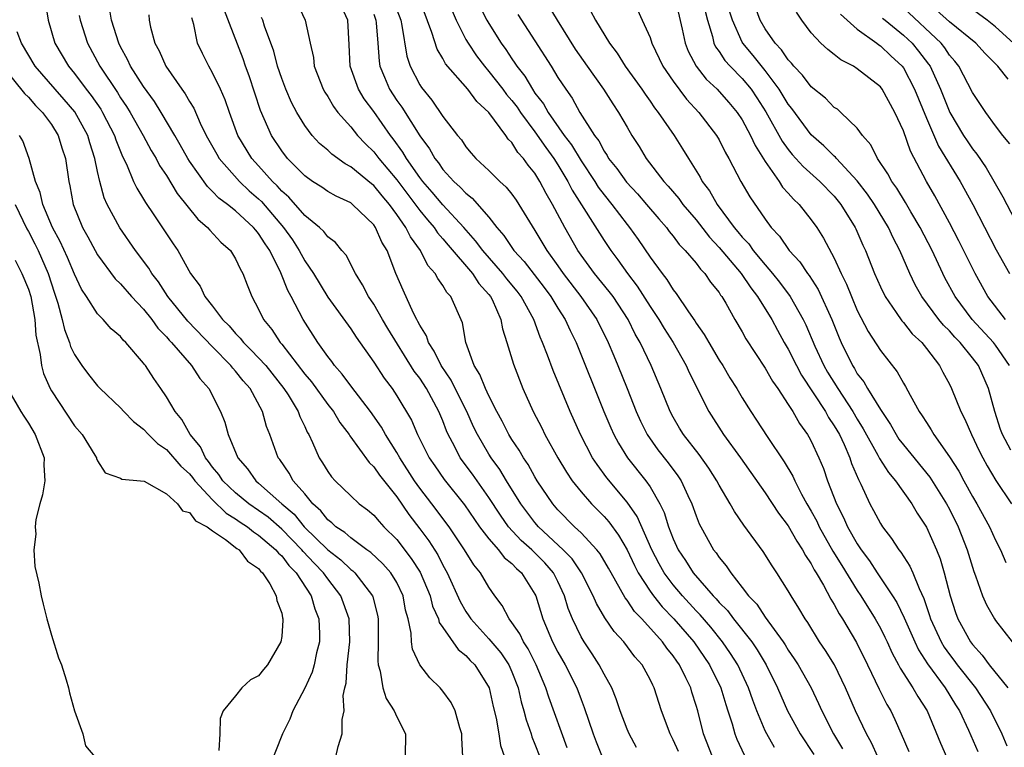
# Model space of a CAD drawing. Units: inches. Extents: x 2580000 to 2583000, y 1542000 to 1545000.
# Drawn here: x 2580114 to 2580200, y 1543764 to 1543827 of the extents above; entities that cross this region are included whole.
import ezdxf

# ---------------------------------------------------------------- set-up
doc = ezdxf.new("R2010")
doc.units = ezdxf.units.IN
doc.header["$MEASUREMENT"] = 0
doc.layers.add('LD25801542_2ft', color=43, linetype='Continuous')

msp = doc.modelspace()

# ---------------------------------------------------------------- linework, layer by layer
at = {"layer": 'LD25801542_2ft'}
for points, elevation in [([(2580116.412, 1543829), (2580116.715, 1543827), (2580117.31, 1543825), (2580118.478, 1543823), (2580119, 1543822.381), (2580120.031, 1543821), (2580120.461, 1543820.461), (2580121.28, 1543819.28), (2580121.45, 1543819), (2580122.48, 1543817), (2580122.601, 1543816.601), (2580123.167, 1543815.167), (2580123.509, 1543814.491), (2580124.132, 1543813), (2580124.406, 1543812.406), (2580125, 1543811.458), (2580125.164, 1543811.164), (2580125.89, 1543810.11), (2580127.572, 1543807.573), (2580127.976, 1543807), (2580129.078, 1543805), (2580129.907, 1543803.907), (2580130.326, 1543803), (2580131, 1543802.164), (2580131.871, 1543801), (2580132.444, 1543800.444), (2580133, 1543799.778), (2580133.394, 1543799.394), (2580133.683, 1543799), (2580134.353, 1543798.353), (2580135, 1543797.68), (2580135.612, 1543797), (2580137.199, 1543795), (2580137.55, 1543794.45), (2580138.424, 1543793), (2580138.571, 1543792.571), (2580139, 1543791.697), (2580139.217, 1543791.217), (2580139.353, 1543791), (2580139.682, 1543790.318), (2580140.253, 1543789), (2580140.548, 1543788.548), (2580141, 1543787.792), (2580141.33, 1543787.33), (2580141.64, 1543787), (2580143, 1543785.682), (2580143.742, 1543785), (2580144.463, 1543784.463), (2580145, 1543784.015), (2580145.458, 1543783.458), (2580145.881, 1543783), (2580147, 1543781.881), (2580148.251, 1543780.251), (2580149.043, 1543779.043), (2580149.892, 1543777), (2580150.104, 1543776.104), (2580150.614, 1543775), (2580150.686, 1543774.686), (2580151, 1543774.26), (2580152.337, 1543772.337), (2580153, 1543771.817), (2580153.379, 1543771.378), (2580153.764, 1543771), (2580155.031, 1543769), (2580155.382, 1543767.382), (2580155.629, 1543766.371), (2580155.868, 1543765), (2580156.006, 1543764.006), (2580156.349, 1543763)], 7342), ([(2580138.106, 1543829), (2580139.028, 1543827), (2580139.461, 1543825), (2580139.756, 1543823.756), (2580139.832, 1543823), (2580140.609, 1543821), (2580140.744, 1543820.744), (2580141, 1543820.368), (2580141.498, 1543819.498), (2580141.887, 1543819), (2580143, 1543817.742), (2580143.595, 1543817), (2580144.269, 1543816.269), (2580145, 1543815.571), (2580145.433, 1543815), (2580147, 1543813.133), (2580149, 1543810.458), (2580149.657, 1543809.657), (2580150.237, 1543809), (2580150.538, 1543808.538), (2580151, 1543808.02), (2580151.46, 1543807.459), (2580153.567, 1543805), (2580154.126, 1543804.126), (2580155, 1543803.172), (2580155.135, 1543803), (2580155.272, 1543802.728), (2580156.041, 1543801), (2580156.18, 1543800.18), (2580156.56, 1543799), (2580157.128, 1543797.128), (2580157.956, 1543795), (2580158.843, 1543793), (2580159.588, 1543791.588), (2580159.866, 1543791), (2580160.973, 1543789), (2580161.739, 1543787.739), (2580162.239, 1543787), (2580163, 1543786.041), (2580163.902, 1543785), (2580165, 1543783.885), (2580165.414, 1543783.415), (2580166.263, 1543782.263), (2580167, 1543781.007), (2580167.636, 1543779.636), (2580167.968, 1543779), (2580169, 1543777.399), (2580169.287, 1543777), (2580170.047, 1543776.047), (2580171.056, 1543775), (2580172.795, 1543773), (2580174.174, 1543771), (2580175.14, 1543769), (2580175.566, 1543767.566), (2580175.767, 1543767), (2580176.131, 1543765.869), (2580176.362, 1543765), (2580176.54, 1543764.54), (2580177.182, 1543763.182)], 7328), ([(2580188.768, 1543763), (2580188.222, 1543764.222), (2580187.802, 1543765), (2580186.845, 1543767), (2580185.987, 1543769), (2580185.016, 1543771.016), (2580184.245, 1543772.245), (2580183.727, 1543773), (2580182.688, 1543774.688), (2580182.457, 1543775), (2580181.926, 1543775.926), (2580181.24, 1543777), (2580181, 1543777.428), (2580180.011, 1543779), (2580179.598, 1543779.598), (2580178.836, 1543780.836), (2580177.135, 1543783.135), (2580176.319, 1543784.32), (2580175.959, 1543785), (2580175, 1543786.598), (2580174.793, 1543787), (2580174.097, 1543788.097), (2580173.264, 1543789.264), (2580171.914, 1543791), (2580171.568, 1543791.568), (2580171, 1543792.527), (2580170.744, 1543793), (2580169.941, 1543795), (2580169.102, 1543797), (2580168.142, 1543799), (2580167.716, 1543799.717), (2580167.085, 1543801), (2580165.779, 1543803), (2580165.447, 1543803.448), (2580164.162, 1543805), (2580163, 1543806.604), (2580162.733, 1543807), (2580161.598, 1543809), (2580160.523, 1543811), (2580159.962, 1543811.961), (2580159.433, 1543813), (2580159, 1543813.709), (2580158.422, 1543814.422), (2580158.016, 1543815), (2580157.524, 1543815.524), (2580157, 1543816.378), (2580156.681, 1543816.681), (2580156.468, 1543817), (2580155, 1543818.976), (2580153.942, 1543819.942), (2580153.175, 1543821), (2580151.229, 1543823.228), (2580151, 1543823.669), (2580150.491, 1543824.492), (2580150.055, 1543825.945), (2580148.9, 1543829)], 7320), ([(2580171.158, 1543829), (2580171.783, 1543826.217), (2580172.038, 1543825), (2580172.314, 1543824.313), (2580173.002, 1543823.002), (2580173.883, 1543821.883), (2580174.822, 1543821), (2580175, 1543820.814), (2580175.848, 1543819.848), (2580176.562, 1543819), (2580177, 1543818.342), (2580177.732, 1543817), (2580178.126, 1543816.126), (2580179, 1543814.72), (2580180.204, 1543813), (2580180.512, 1543812.513), (2580181, 1543811.983), (2580181.454, 1543811.454), (2580181.936, 1543811), (2580183, 1543809.653), (2580183.469, 1543809), (2580184.071, 1543808.071), (2580185, 1543806.326), (2580185.595, 1543805), (2580186.064, 1543804.064), (2580186.486, 1543803), (2580187, 1543801.799), (2580187.95, 1543799.95), (2580189, 1543798.313), (2580190.462, 1543796.462), (2580191, 1543795.466), (2580191.181, 1543795.181), (2580191.584, 1543794.416), (2580192.382, 1543793), (2580192.641, 1543792.641), (2580193, 1543792.046), (2580193.418, 1543791.418), (2580193.651, 1543791), (2580195, 1543789.078), (2580195.815, 1543787.815), (2580196.241, 1543787), (2580197, 1543785.626), (2580197.373, 1543785), (2580198.488, 1543783), (2580199, 1543781.844), (2580199.433, 1543781), (2580199.896, 1543779.896)], 7306), ([(2580200.211, 1543797), (2580199, 1543798.787), (2580198.834, 1543799), (2580196.986, 1543801), (2580195.491, 1543803), (2580194.615, 1543804.615), (2580194.424, 1543805), (2580193.5, 1543807), (2580192.465, 1543809), (2580191.655, 1543810.345), (2580191.175, 1543811.176), (2580190.418, 1543812.417), (2580189.992, 1543813), (2580189.656, 1543813.656), (2580188.748, 1543815), (2580188.179, 1543816.179), (2580187.449, 1543817), (2580187, 1543817.628), (2580185.582, 1543819), (2580185.266, 1543819.266), (2580185, 1543819.434), (2580184.23, 1543820.23), (2580183, 1543821.209), (2580182.238, 1543822.238), (2580181.495, 1543823), (2580181.281, 1543823.281), (2580181, 1543823.552), (2580180.422, 1543824.422), (2580179.867, 1543825), (2580179, 1543826.252), (2580178.573, 1543827), (2580177.825, 1543829)], 7300), ([(2580200.576, 1543825), (2580199, 1543826.419), (2580198.272, 1543827), (2580195.596, 1543829)], 7288), ([(2580161.804, 1543763.804), (2580160.197, 1543768.198), (2580159.954, 1543769), (2580159.108, 1543771), (2580158.402, 1543772.402), (2580158.009, 1543773), (2580157.693, 1543773.693), (2580157, 1543774.691), (2580156.753, 1543775), (2580156.162, 1543776.162), (2580155.516, 1543777), (2580155, 1543777.742), (2580154.27, 1543779), (2580153.682, 1543779.682), (2580152.888, 1543781), (2580151.536, 1543783), (2580150.051, 1543785), (2580149, 1543786.357), (2580148.541, 1543787), (2580147.252, 1543789), (2580147, 1543789.453), (2580146.018, 1543791), (2580145.657, 1543791.657), (2580144.702, 1543793), (2580143, 1543795.248), (2580142.265, 1543796.265), (2580141.599, 1543797), (2580141.354, 1543797.354), (2580141, 1543797.802), (2580140.149, 1543799), (2580138.874, 1543801), (2580137.831, 1543803), (2580137.532, 1543803.532), (2580136.931, 1543805.069), (2580135.968, 1543807), (2580135.57, 1543807.57), (2580135, 1543808.486), (2580134.752, 1543808.752), (2580134.561, 1543809), (2580133, 1543810.432), (2580132.299, 1543811), (2580131.553, 1543811.553), (2580131, 1543812.134), (2580130.556, 1543812.556), (2580129, 1543814.76), (2580128.846, 1543815), (2580128.19, 1543816.19), (2580127.722, 1543817), (2580126.539, 1543819), (2580125.943, 1543819.943), (2580125, 1543821.241), (2580123.877, 1543823), (2580123.604, 1543823.604), (2580123, 1543824.689), (2580122.845, 1543825), (2580122.226, 1543827), (2580122.052, 1543828.052)], 7338), ([(2580171.464, 1543763.464), (2580171, 1543764.49), (2580170.73, 1543765), (2580169.998, 1543767), (2580169.358, 1543769), (2580169.229, 1543769.229), (2580169, 1543769.725), (2580168.299, 1543771), (2580167.685, 1543771.685), (2580166.724, 1543773), (2580165.894, 1543773.894), (2580165.073, 1543775.073), (2580164.333, 1543776.333), (2580164.066, 1543777), (2580163.054, 1543779), (2580162.223, 1543780.223), (2580161.463, 1543781), (2580159.314, 1543783), (2580159, 1543783.365), (2580157.772, 1543785), (2580156.533, 1543787), (2580155.958, 1543787.958), (2580155.19, 1543789), (2580155, 1543789.299), (2580153.997, 1543791), (2580153.674, 1543791.674), (2580153.074, 1543793), (2580152.066, 1543795), (2580151.72, 1543795.72), (2580150.841, 1543797), (2580150.258, 1543798.258), (2580149.754, 1543799), (2580149.585, 1543799.584), (2580149, 1543800.497), (2580148.839, 1543800.839), (2580148.739, 1543801), (2580148.455, 1543801.545), (2580147.538, 1543803.538), (2580146.915, 1543805), (2580146.148, 1543807), (2580145.713, 1543807.713), (2580145.163, 1543809), (2580145, 1543809.233), (2580143.159, 1543811), (2580143, 1543811.124), (2580141.72, 1543811.72), (2580141, 1543812.137), (2580140.488, 1543812.489), (2580139.689, 1543813), (2580139, 1543813.486), (2580137.5, 1543815), (2580137, 1543815.648), (2580136.129, 1543817), (2580135.173, 1543819.173), (2580134.656, 1543820.656), (2580134.162, 1543822.162), (2580133.852, 1543823), (2580133.641, 1543823.641), (2580131.987, 1543827.987)], 7332), ([(2580179.814, 1543763.814), (2580179.126, 1543765), (2580179, 1543765.264), (2580178.279, 1543767), (2580177.92, 1543767.919), (2580177.549, 1543769), (2580176.617, 1543771), (2580175.992, 1543771.992), (2580175.301, 1543773), (2580174.265, 1543774.265), (2580173.343, 1543775.343), (2580173, 1543775.693), (2580171.803, 1543777), (2580171, 1543777.956), (2580170.225, 1543779), (2580169.78, 1543779.78), (2580169.151, 1543781), (2580167.882, 1543783.882), (2580167, 1543785.143), (2580165.25, 1543787.25), (2580164.397, 1543788.397), (2580164.007, 1543789), (2580162.952, 1543791), (2580162.049, 1543793), (2580160.576, 1543796.576), (2580160.094, 1543797.906), (2580159.667, 1543799), (2580159.454, 1543799.454), (2580158.907, 1543801), (2580157.812, 1543803), (2580157.455, 1543803.455), (2580156.55, 1543804.55), (2580156.212, 1543805), (2580154.461, 1543807), (2580153.848, 1543807.848), (2580152.829, 1543809), (2580151, 1543810.964), (2580150.07, 1543812.07), (2580149.251, 1543813), (2580149, 1543813.33), (2580147.83, 1543815), (2580147.529, 1543815.529), (2580146.692, 1543816.692), (2580146.448, 1543817), (2580145, 1543819.067), (2580144.174, 1543820.174), (2580143.667, 1543821), (2580142.939, 1543823), (2580142.869, 1543824.869), (2580142.743, 1543827), (2580142.207, 1543828.207)], 7326), ([(2580145, 1543827.536), (2580145.181, 1543827), (2580145.212, 1543826.788), (2580145.363, 1543825), (2580145.457, 1543823.457), (2580145.531, 1543823), (2580145.934, 1543822.066), (2580146.365, 1543821), (2580147, 1543820.037), (2580147.437, 1543819.437), (2580149, 1543816.946), (2580149.829, 1543815.829), (2580150.289, 1543815), (2580150.609, 1543814.609), (2580151, 1543814.041), (2580151.954, 1543813), (2580152.512, 1543812.512), (2580153, 1543811.975), (2580153.558, 1543811.558), (2580155, 1543809.889), (2580155.684, 1543809), (2580156.302, 1543808.302), (2580157.159, 1543807), (2580158.05, 1543806.05), (2580159.795, 1543803.795), (2580160.391, 1543803), (2580161, 1543801.989), (2580161.638, 1543801), (2580162.048, 1543800.048), (2580162.569, 1543799), (2580164.982, 1543793), (2580165.583, 1543791.583), (2580165.849, 1543791), (2580166.252, 1543790.252), (2580167.052, 1543789), (2580168.629, 1543787), (2580169, 1543786.454), (2580169.842, 1543785), (2580170.226, 1543784.226), (2580170.596, 1543783), (2580171, 1543781.962), (2580171.438, 1543781), (2580172.073, 1543780.073), (2580172.75, 1543779), (2580174.483, 1543777), (2580174.738, 1543776.738), (2580175, 1543776.425), (2580175.711, 1543775.711), (2580176.24, 1543775), (2580177.829, 1543773), (2580178.302, 1543772.302), (2580179.071, 1543771), (2580180.074, 1543769), (2580180.346, 1543768.346), (2580180.944, 1543767), (2580182.027, 1543765), (2580183.209, 1543763.209)], 7324), ([(2580147, 1543827.9), (2580147.338, 1543827), (2580147.443, 1543826.557), (2580147.882, 1543823.883), (2580148.166, 1543823), (2580149, 1543821.376), (2580149.145, 1543821.145), (2580150.052, 1543820.052), (2580151, 1543818.646), (2580152.275, 1543817), (2580152.608, 1543816.608), (2580153, 1543815.998), (2580153.457, 1543815.457), (2580153.857, 1543815), (2580155, 1543813.954), (2580155.959, 1543813), (2580156.511, 1543812.511), (2580157, 1543811.888), (2580157.369, 1543811.369), (2580157.609, 1543811), (2580158.526, 1543809.475), (2580159, 1543808.728), (2580160.027, 1543807), (2580161, 1543805.657), (2580161.448, 1543805), (2580162.986, 1543803), (2580164.38, 1543801), (2580165.359, 1543799), (2580165.837, 1543797.837), (2580166.208, 1543797), (2580167.012, 1543795), (2580167.793, 1543793), (2580168.17, 1543792.169), (2580168.75, 1543791), (2580169.684, 1543789.684), (2580170.564, 1543788.564), (2580171.421, 1543787.421), (2580171.695, 1543787), (2580172.287, 1543785.713), (2580172.633, 1543785), (2580173, 1543783.941), (2580173.266, 1543783.266), (2580173.401, 1543783), (2580174.519, 1543781), (2580174.739, 1543780.739), (2580175, 1543780.332), (2580175.614, 1543779.614), (2580176.001, 1543779), (2580177, 1543777.734), (2580177.551, 1543777), (2580178.267, 1543776.268), (2580179, 1543775.138), (2580180.555, 1543773), (2580180.735, 1543772.735), (2580181, 1543772.282), (2580181.527, 1543771.527), (2580181.859, 1543771), (2580182.979, 1543769), (2580183.635, 1543767.635), (2580183.911, 1543767), (2580184.939, 1543765), (2580185.707, 1543763.707)], 7322), ([(2580151.805, 1543827.805), (2580152.163, 1543827), (2580153, 1543825.332), (2580153.185, 1543825), (2580153.919, 1543823.919), (2580154.615, 1543823), (2580155, 1543822.557), (2580156.21, 1543821), (2580156.539, 1543820.539), (2580157, 1543820.016), (2580157.441, 1543819.441), (2580157.73, 1543819), (2580159, 1543817.304), (2580159.94, 1543815.939), (2580160.642, 1543815), (2580161, 1543814.436), (2580161.864, 1543813), (2580162.24, 1543812.24), (2580165, 1543807.878), (2580165.584, 1543807), (2580166.192, 1543806.192), (2580167.036, 1543805), (2580167.89, 1543803.89), (2580169, 1543802.131), (2580169.767, 1543801), (2580170.226, 1543800.226), (2580171.017, 1543799), (2580172.141, 1543797), (2580172.398, 1543796.398), (2580174.098, 1543793), (2580175.387, 1543791), (2580176.843, 1543789), (2580179, 1543785.941), (2580180.168, 1543784.168), (2580181, 1543783.068), (2580181.741, 1543781.741), (2580182.24, 1543781), (2580182.494, 1543780.494), (2580183, 1543779.772), (2580183.262, 1543779.262), (2580183.435, 1543779), (2580184.065, 1543777.935), (2580184.713, 1543776.713), (2580185, 1543776.258), (2580185.427, 1543775.427), (2580185.71, 1543775), (2580186.935, 1543772.935), (2580187.89, 1543771), (2580188.884, 1543768.884), (2580189.56, 1543767.56), (2580189.9, 1543767), (2580190.263, 1543766.263), (2580190.802, 1543765), (2580191.485, 1543763.485)], 7318), ([(2580154.202, 1543828.202), (2580154.832, 1543827), (2580155, 1543826.707), (2580156.068, 1543825), (2580156.469, 1543824.469), (2580157, 1543823.635), (2580157.265, 1543823.265), (2580157.424, 1543823), (2580158.128, 1543822.128), (2580158.774, 1543821), (2580159, 1543820.677), (2580159.738, 1543819.738), (2580160.138, 1543819), (2580161.544, 1543817), (2580162.176, 1543816.176), (2580163, 1543814.794), (2580164.193, 1543813), (2580164.5, 1543812.5), (2580165, 1543811.83), (2580165.686, 1543811), (2580167, 1543809.262), (2580167.215, 1543809), (2580167.954, 1543807.954), (2580169, 1543806.407), (2580170.036, 1543805), (2580170.466, 1543804.466), (2580171, 1543803.589), (2580171.264, 1543803.264), (2580172.331, 1543801.669), (2580172.887, 1543800.887), (2580173, 1543800.697), (2580173.709, 1543799.708), (2580174.094, 1543799), (2580175, 1543797.48), (2580175.31, 1543797), (2580175.938, 1543795.938), (2580176.526, 1543795), (2580177, 1543794.188), (2580177.741, 1543793), (2580178.253, 1543792.253), (2580179.169, 1543790.831), (2580180.647, 1543788.647), (2580181.395, 1543787.395), (2580181.565, 1543787), (2580182.163, 1543785.837), (2580182.625, 1543785), (2580183, 1543784.361), (2580183.475, 1543783.475), (2580183.694, 1543783), (2580184.885, 1543780.885), (2580185.642, 1543779.642), (2580187, 1543777.467), (2580187.317, 1543777), (2580188.55, 1543775), (2580189, 1543774.179), (2580189.394, 1543773.394), (2580189.585, 1543773), (2580190.02, 1543772.02), (2580190.588, 1543771), (2580190.72, 1543770.72), (2580191.824, 1543769), (2580192.247, 1543768.247), (2580193.058, 1543767), (2580194.212, 1543764.212), (2580194.737, 1543763)], 7316), ([(2580157.499, 1543827.499), (2580159, 1543825.202), (2580160.406, 1543823), (2580161, 1543822.035), (2580161.668, 1543821), (2580162.223, 1543820.223), (2580162.906, 1543819), (2580164.172, 1543817), (2580164.535, 1543816.535), (2580165, 1543815.631), (2580165.259, 1543815.26), (2580165.398, 1543815), (2580166.112, 1543814.112), (2580166.938, 1543812.938), (2580167.91, 1543811.91), (2580168.702, 1543811), (2580169.748, 1543809.748), (2580170.414, 1543809), (2580170.66, 1543808.661), (2580171, 1543808.248), (2580171.529, 1543807.529), (2580172.053, 1543807), (2580173, 1543805.884), (2580173.372, 1543805.372), (2580173.756, 1543805), (2580174.255, 1543804.255), (2580175, 1543803.335), (2580175.126, 1543803.126), (2580175.231, 1543803), (2580175.565, 1543802.435), (2580176.368, 1543801), (2580177, 1543799.928), (2580177.32, 1543799.32), (2580179, 1543796.778), (2580179.639, 1543795.639), (2580180.092, 1543795), (2580181, 1543793.623), (2580181.388, 1543793), (2580181.967, 1543791.968), (2580182.684, 1543791), (2580182.802, 1543790.802), (2580183, 1543790.436), (2580183.667, 1543789), (2580184.056, 1543788.056), (2580184.419, 1543787), (2580185.188, 1543785), (2580185.808, 1543783.808), (2580186.158, 1543783), (2580187, 1543781.508), (2580187.333, 1543781), (2580188.046, 1543780.046), (2580188.722, 1543779), (2580190.067, 1543777), (2580190.428, 1543776.428), (2580191.073, 1543775.073), (2580191.988, 1543773), (2580192.313, 1543772.313), (2580193.104, 1543771.104), (2580194.627, 1543769), (2580195.526, 1543767.526), (2580195.88, 1543767), (2580196.664, 1543765.336), (2580197.474, 1543763.474)], 7314), ([(2580160.193, 1543828.193), (2580160.917, 1543827), (2580162.498, 1543824.497), (2580163.532, 1543823), (2580164.959, 1543821), (2580165.752, 1543819.751), (2580166.268, 1543819), (2580167, 1543817.708), (2580167.424, 1543817), (2580168.038, 1543816.038), (2580168.658, 1543815), (2580170.183, 1543813), (2580170.58, 1543812.58), (2580171.501, 1543811.501), (2580171.856, 1543811), (2580173, 1543809.648), (2580174.157, 1543808.157), (2580175, 1543807.264), (2580176.901, 1543805), (2580177.748, 1543803.748), (2580178.338, 1543803), (2580179.563, 1543801), (2580180.062, 1543800.062), (2580180.658, 1543799), (2580181, 1543798.426), (2580181.719, 1543797), (2580182.162, 1543796.162), (2580184.227, 1543793), (2580184.501, 1543792.5), (2580185, 1543791.775), (2580185.447, 1543791), (2580185.848, 1543790.152), (2580186.346, 1543789), (2580186.503, 1543788.503), (2580187.093, 1543787.093), (2580187.312, 1543786.688), (2580188.091, 1543785), (2580188.419, 1543784.419), (2580189, 1543783.286), (2580189.181, 1543783), (2580189.974, 1543781.974), (2580190.596, 1543781), (2580190.782, 1543780.782), (2580191.573, 1543779.573), (2580191.825, 1543779), (2580192.363, 1543777.637), (2580192.779, 1543776.779), (2580193.276, 1543775.276), (2580193.353, 1543775), (2580194.277, 1543773), (2580194.545, 1543772.545), (2580195, 1543771.911), (2580195.397, 1543771.397), (2580195.681, 1543771), (2580197.255, 1543769), (2580198.58, 1543767), (2580199.541, 1543765), (2580199.975, 1543763.975)], 7312), ([(2580163.815, 1543827.815), (2580164.261, 1543827), (2580165.477, 1543825), (2580166.144, 1543824.144), (2580166.847, 1543823), (2580168.277, 1543821), (2580168.566, 1543820.566), (2580169, 1543819.971), (2580169.394, 1543819.393), (2580169.714, 1543819), (2580171.097, 1543817), (2580171.829, 1543815.829), (2580172.324, 1543815), (2580173.355, 1543813.355), (2580173.531, 1543813), (2580174.17, 1543812.171), (2580174.833, 1543811), (2580176.311, 1543809), (2580176.631, 1543808.631), (2580177, 1543808.167), (2580177.568, 1543807.568), (2580177.961, 1543807), (2580179, 1543805.744), (2580179.637, 1543805), (2580180.242, 1543804.242), (2580181.154, 1543803), (2580182.295, 1543801), (2580182.531, 1543800.532), (2580183.323, 1543798.677), (2580184.098, 1543797), (2580184.424, 1543796.424), (2580185.3, 1543795), (2580186.623, 1543793), (2580187, 1543792.351), (2580187.518, 1543791.518), (2580188.786, 1543789.214), (2580188.926, 1543788.926), (2580189.701, 1543787.701), (2580190.316, 1543787), (2580191.721, 1543785), (2580192.188, 1543784.187), (2580193, 1543782.951), (2580193.866, 1543781), (2580194.197, 1543780.197), (2580194.556, 1543779), (2580195.063, 1543777), (2580195.541, 1543775.541), (2580195.738, 1543775), (2580196.831, 1543773), (2580197, 1543772.771), (2580197.857, 1543771.857), (2580198.452, 1543771), (2580200.079, 1543769)], 7310), ([(2580167.895, 1543827.895), (2580168.326, 1543827), (2580169, 1543825.491), (2580169.161, 1543825), (2580170.12, 1543823), (2580171, 1543821.714), (2580172.152, 1543820.152), (2580173.242, 1543819), (2580174.777, 1543817), (2580175, 1543816.616), (2580175.534, 1543815.534), (2580175.85, 1543815), (2580176.885, 1543813), (2580177.651, 1543811.651), (2580179, 1543809.706), (2580179.53, 1543809), (2580180.243, 1543808.244), (2580181.094, 1543807), (2580182.012, 1543806.012), (2580182.666, 1543805), (2580182.817, 1543804.817), (2580183.603, 1543803.603), (2580184.783, 1543801), (2580185.41, 1543799.41), (2580185.587, 1543799), (2580186.571, 1543797), (2580186.743, 1543796.743), (2580187, 1543796.296), (2580187.574, 1543795.574), (2580187.895, 1543795), (2580189, 1543793.175), (2580189.877, 1543791.877), (2580190.363, 1543791), (2580190.617, 1543790.617), (2580191, 1543790.102), (2580193.307, 1543787.307), (2580194.748, 1543785), (2580195, 1543784.525), (2580195.754, 1543783), (2580196.541, 1543781), (2580197.115, 1543779.115), (2580197.266, 1543778.734), (2580197.873, 1543777), (2580198.215, 1543776.215), (2580198.905, 1543775), (2580199, 1543774.856), (2580200.436, 1543773)], 7308), ([(2580173.787, 1543827.786), (2580173.984, 1543827), (2580174.425, 1543825.575), (2580174.548, 1543825), (2580174.691, 1543824.69), (2580175, 1543824.274), (2580175.495, 1543823.495), (2580175.949, 1543823), (2580177, 1543821.928), (2580177.772, 1543821), (2580178.272, 1543820.272), (2580179.051, 1543819.051), (2580180.484, 1543816.484), (2580181, 1543815.776), (2580181.347, 1543815.347), (2580182.298, 1543814.298), (2580183.756, 1543813), (2580185, 1543811.711), (2580185.576, 1543811), (2580186.811, 1543809), (2580186.872, 1543808.872), (2580187.471, 1543807.471), (2580187.698, 1543807), (2580188.486, 1543805), (2580189, 1543803.849), (2580189.414, 1543803), (2580190.38, 1543801.62), (2580190.878, 1543800.878), (2580191, 1543800.75), (2580191.769, 1543799.769), (2580192.592, 1543799), (2580193, 1543798.492), (2580194.145, 1543797), (2580194.434, 1543796.434), (2580195, 1543795.392), (2580195.189, 1543795), (2580195.988, 1543793), (2580196.335, 1543792.335), (2580196.915, 1543791), (2580197.595, 1543789.595), (2580197.897, 1543789), (2580198.287, 1543788.287), (2580199.023, 1543787.023), (2580200.387, 1543785)], 7304), ([(2580200.344, 1543789.656), (2580199.617, 1543791), (2580199.449, 1543791.449), (2580198.932, 1543793), (2580198.384, 1543795), (2580197.519, 1543797), (2580197, 1543797.673), (2580195.93, 1543799), (2580195.468, 1543799.468), (2580195, 1543800.009), (2580194.497, 1543800.497), (2580194.089, 1543801), (2580192.59, 1543803), (2580192.025, 1543804.025), (2580191.563, 1543805), (2580190.705, 1543807), (2580190.102, 1543808.102), (2580189.698, 1543809), (2580188.48, 1543811), (2580187.885, 1543811.885), (2580187, 1543813.057), (2580185.195, 1543815), (2580185.113, 1543815.114), (2580185, 1543815.203), (2580184.104, 1543816.104), (2580183, 1543817.051), (2580181.322, 1543819.322), (2580181, 1543819.723), (2580180.225, 1543821), (2580179, 1543822.631), (2580177.941, 1543823.941), (2580177.058, 1543825), (2580177, 1543825.104), (2580176.147, 1543827), (2580175.874, 1543827.874)], 7302), ([(2580199.87, 1543801), (2580198.349, 1543803), (2580197.235, 1543805), (2580195.823, 1543807.823), (2580195, 1543809.389), (2580193.736, 1543811.736), (2580193.017, 1543813), (2580191.62, 1543815.62), (2580191, 1543817.388), (2580190.271, 1543819), (2580189.165, 1543821), (2580189, 1543821.216), (2580187, 1543822.792), (2580186.661, 1543823), (2580185.557, 1543823.557), (2580185, 1543824.029), (2580184.449, 1543824.449), (2580183.844, 1543825), (2580183, 1543825.917), (2580182.175, 1543827), (2580181.716, 1543827.716)], 7298), ([(2580185.527, 1543827.527), (2580187, 1543826.226), (2580188.69, 1543825), (2580188.86, 1543824.86), (2580189, 1543824.777), (2580189.905, 1543823.905), (2580190.901, 1543823), (2580191, 1543822.868), (2580191.971, 1543821), (2580193, 1543818.495), (2580194.065, 1543816.065), (2580195.932, 1543813), (2580197.025, 1543811), (2580199.068, 1543807.068), (2580200.205, 1543805)], 7296), ([(2580200.26, 1543816.26), (2580199.643, 1543817), (2580199, 1543817.838), (2580198.153, 1543819), (2580197, 1543820.712), (2580195.808, 1543823), (2580195.459, 1543823.459), (2580195, 1543823.978), (2580194.597, 1543824.597), (2580194.279, 1543825), (2580191, 1543828.076)], 7292), ([(2580200.112, 1543821.888), (2580199.199, 1543823), (2580199, 1543823.213), (2580198.1, 1543824.099), (2580197.284, 1543825), (2580195, 1543826.869), (2580193.89, 1543827.89)], 7290), ([(2580119.409, 1543827.409), (2580119.5, 1543827), (2580120.14, 1543825), (2580121.206, 1543823), (2580122.725, 1543820.725), (2580123, 1543820.273), (2580123.521, 1543819.521), (2580123.842, 1543819), (2580124.97, 1543817), (2580125.676, 1543815.677), (2580126.086, 1543815), (2580126.395, 1543814.395), (2580127, 1543813.5), (2580127.936, 1543811.936), (2580129.712, 1543809.712), (2580130.555, 1543809), (2580130.751, 1543808.751), (2580131.719, 1543807.72), (2580132.554, 1543807), (2580133, 1543806.281), (2580133.396, 1543805.396), (2580133.634, 1543805), (2580134.002, 1543804.002), (2580134.402, 1543803), (2580135, 1543801.888), (2580135.416, 1543801), (2580136.144, 1543800.144), (2580136.881, 1543799), (2580137, 1543798.865), (2580139, 1543796.251), (2580139.578, 1543795.578), (2580141, 1543793.628), (2580141.496, 1543793), (2580142.051, 1543792.052), (2580142.865, 1543791), (2580142.911, 1543790.911), (2580144.59, 1543788.591), (2580145, 1543788.212), (2580145.483, 1543787.483), (2580147, 1543785.585), (2580148.056, 1543784.056), (2580149, 1543782.816), (2580149.771, 1543781.771), (2580150.552, 1543780.552), (2580151, 1543779.663), (2580151.381, 1543779), (2580152.499, 1543776.499), (2580153, 1543775.63), (2580153.262, 1543775.262), (2580153.421, 1543775), (2580155, 1543773.261), (2580156.032, 1543772.032), (2580156.731, 1543771), (2580157, 1543770.398), (2580157.547, 1543769), (2580157.801, 1543767.801), (2580158.042, 1543767), (2580158.226, 1543766.226), (2580158.667, 1543765), (2580158.739, 1543764.739), (2580159, 1543764.111), (2580159.411, 1543763)], 7340), ([(2580125.468, 1543827.468), (2580125.488, 1543827), (2580125.605, 1543826.394), (2580125.983, 1543825), (2580126.35, 1543824.35), (2580126.939, 1543823), (2580128.328, 1543821), (2580128.617, 1543820.617), (2580129, 1543819.942), (2580129.371, 1543819.371), (2580129.928, 1543818.072), (2580130.448, 1543817), (2580131.353, 1543815.353), (2580131.566, 1543815), (2580133.332, 1543813), (2580134.181, 1543812.181), (2580135, 1543811.478), (2580135.243, 1543811.243), (2580137.163, 1543809), (2580137.926, 1543807.926), (2580138.52, 1543807), (2580139, 1543806.111), (2580139.758, 1543805), (2580141, 1543802.942), (2580143, 1543800.195), (2580143.48, 1543799.479), (2580145, 1543797.304), (2580145.912, 1543795.912), (2580146.587, 1543795), (2580147, 1543794.381), (2580148.267, 1543792.267), (2580148.801, 1543791), (2580149.809, 1543789), (2580150.292, 1543788.292), (2580151.111, 1543787.111), (2580152.891, 1543784.891), (2580154.192, 1543783), (2580155, 1543781.938), (2580155.824, 1543781), (2580156.331, 1543780.331), (2580157, 1543779.799), (2580157.386, 1543779.386), (2580157.839, 1543779), (2580159, 1543777.155), (2580159.078, 1543777), (2580159.673, 1543775), (2580160.535, 1543773), (2580161, 1543772.096), (2580161.627, 1543771), (2580162.624, 1543769), (2580163, 1543767.99), (2580163.283, 1543767.283), (2580164.063, 1543765), (2580164.315, 1543764.315), (2580165, 1543762.565)], 7336), ([(2580167.827, 1543763.827), (2580167.175, 1543765), (2580167, 1543765.41), (2580166.401, 1543767), (2580166.053, 1543768.053), (2580165.665, 1543769), (2580165, 1543770.194), (2580164.591, 1543771), (2580163.969, 1543771.969), (2580163.265, 1543773), (2580163, 1543773.439), (2580162.247, 1543775), (2580161.895, 1543775.895), (2580161.579, 1543777), (2580161, 1543778.232), (2580160.617, 1543779), (2580159.863, 1543779.863), (2580158.72, 1543781), (2580157.809, 1543781.809), (2580156.703, 1543783), (2580155.993, 1543783.993), (2580155, 1543785.529), (2580153.564, 1543787.564), (2580152.509, 1543789), (2580152.014, 1543789.986), (2580151.466, 1543791), (2580151.32, 1543791.32), (2580151, 1543792.192), (2580150.664, 1543793), (2580149.576, 1543795), (2580149, 1543795.9), (2580148.522, 1543796.522), (2580146.227, 1543800.227), (2580145.759, 1543801), (2580145, 1543802.321), (2580144.537, 1543803), (2580144.026, 1543804.026), (2580143.415, 1543805), (2580142.598, 1543806.598), (2580142.231, 1543807), (2580141.679, 1543807.68), (2580141, 1543808.192), (2580140.658, 1543808.658), (2580140.288, 1543809), (2580139, 1543810.048), (2580137.627, 1543811.627), (2580137, 1543812.163), (2580136.61, 1543812.609), (2580136.205, 1543813), (2580135, 1543814.366), (2580134.421, 1543815), (2580133.196, 1543817), (2580132.455, 1543819), (2580132.088, 1543820.088), (2580131.687, 1543821), (2580131, 1543822.437), (2580130.664, 1543823), (2580130.113, 1543824.113), (2580129.7, 1543825), (2580129.367, 1543826.633), (2580129.199, 1543827.2)], 7334), ([(2580174.419, 1543763), (2580173.637, 1543765), (2580173.136, 1543767), (2580173, 1543767.477), (2580172.631, 1543768.631), (2580172.531, 1543769), (2580172.117, 1543769.883), (2580171.557, 1543771), (2580171.319, 1543771.319), (2580171, 1543771.787), (2580170.444, 1543772.444), (2580170.064, 1543773), (2580168.274, 1543775), (2580167.649, 1543775.649), (2580167, 1543776.635), (2580166.833, 1543776.833), (2580166.443, 1543777.557), (2580165.606, 1543779), (2580165.395, 1543779.395), (2580164.654, 1543780.654), (2580164.365, 1543781), (2580163, 1543782.467), (2580162.433, 1543783), (2580161, 1543784.465), (2580160.541, 1543785), (2580159.204, 1543787), (2580159, 1543787.334), (2580158.406, 1543788.406), (2580157.995, 1543789), (2580157.64, 1543789.64), (2580157, 1543790.583), (2580156.742, 1543791), (2580156.157, 1543792.158), (2580155.687, 1543793), (2580155, 1543794.36), (2580154.698, 1543795), (2580154.225, 1543796.226), (2580153.709, 1543797), (2580152.983, 1543799), (2580152.704, 1543800.704), (2580151.697, 1543803), (2580151.352, 1543803.352), (2580151, 1543803.968), (2580150.562, 1543804.561), (2580150.345, 1543805), (2580149.703, 1543805.703), (2580149.049, 1543807), (2580148.18, 1543808.18), (2580147.796, 1543809), (2580147, 1543810.136), (2580146.37, 1543811), (2580145.732, 1543811.732), (2580145, 1543812.642), (2580144.792, 1543812.792), (2580143, 1543814.274), (2580142.52, 1543814.52), (2580141.356, 1543815.356), (2580141, 1543815.704), (2580140.293, 1543816.292), (2580139.645, 1543817), (2580139, 1543817.855), (2580138.316, 1543819), (2580137.865, 1543819.865), (2580137.353, 1543821), (2580137, 1543821.942), (2580136.648, 1543823), (2580136.306, 1543824.306), (2580135.504, 1543826.496), (2580135.35, 1543827), (2580135.253, 1543827.253)], 7330), ([(2580189.192, 1543827.192), (2580189.419, 1543827), (2580191, 1543825.712), (2580191.766, 1543825), (2580192.327, 1543824.327), (2580193.191, 1543823.191), (2580193.315, 1543823), (2580194.229, 1543821), (2580195.043, 1543819), (2580196.229, 1543817), (2580196.529, 1543816.529), (2580197, 1543815.825), (2580197.374, 1543815.374), (2580198.182, 1543814.182), (2580199.648, 1543811.648), (2580201.026, 1543809)], 7294), ([(2580152.734, 1543763), (2580152.652, 1543764.652), (2580152.652, 1543765), (2580152.473, 1543765.526), (2580152.069, 1543767), (2580151.719, 1543767.719), (2580151, 1543768.72), (2580150.763, 1543769), (2580149.871, 1543769.871), (2580149, 1543771), (2580148.369, 1543772.369), (2580148.288, 1543773), (2580148.26, 1543773.74), (2580147.973, 1543775), (2580147.761, 1543775.761), (2580147.548, 1543777), (2580147, 1543778.143), (2580146.479, 1543779), (2580145.785, 1543779.785), (2580144.753, 1543780.753), (2580144.39, 1543781), (2580143, 1543782.026), (2580142.496, 1543782.496), (2580141.694, 1543783), (2580141.346, 1543783.346), (2580141, 1543783.589), (2580140.392, 1543784.392), (2580139.701, 1543785), (2580139, 1543785.845), (2580137.996, 1543787), (2580137.642, 1543787.642), (2580136.831, 1543788.831), (2580136.697, 1543789), (2580135.975, 1543791), (2580135.695, 1543791.695), (2580135.34, 1543793), (2580134.269, 1543795), (2580133.664, 1543795.664), (2580133, 1543796.516), (2580132.762, 1543796.762), (2580132.595, 1543797), (2580131, 1543798.621), (2580128.85, 1543800.85), (2580127.116, 1543803), (2580126.289, 1543804.289), (2580125.726, 1543805), (2580125.464, 1543805.464), (2580124.304, 1543807), (2580122.954, 1543808.954), (2580121.853, 1543811), (2580121.585, 1543811.585), (2580121.195, 1543813), (2580121, 1543813.866), (2580120.777, 1543815), (2580120.345, 1543816.345), (2580120.166, 1543817), (2580119.038, 1543819.038), (2580118.117, 1543820.117), (2580117.327, 1543821), (2580115.6, 1543823), (2580114.413, 1543825), (2580114.017, 1543825.983)], 7344), ([(2580112.763, 1543823), (2580114.648, 1543820.648), (2580115, 1543820.311), (2580115.608, 1543819.608), (2580116.226, 1543819), (2580117, 1543817.936), (2580117.599, 1543817), (2580117.916, 1543815.916), (2580118.225, 1543815), (2580118.504, 1543813), (2580118.603, 1543812.603), (2580118.901, 1543811), (2580119.709, 1543809), (2580120.172, 1543808.172), (2580120.785, 1543807), (2580121, 1543806.621), (2580122.535, 1543804.535), (2580123, 1543804.095), (2580123.962, 1543803), (2580125, 1543801.904), (2580125.722, 1543801), (2580126.246, 1543800.246), (2580127, 1543799.484), (2580127.217, 1543799.217), (2580127.437, 1543799), (2580129.169, 1543797), (2580129.89, 1543795.891), (2580130.679, 1543795), (2580131.686, 1543793), (2580132.074, 1543792.074), (2580132.363, 1543791), (2580133.186, 1543789), (2580134.035, 1543788.035), (2580134.747, 1543787), (2580135, 1543786.794), (2580137.013, 1543785), (2580138.081, 1543784.081), (2580138.963, 1543783), (2580141, 1543781.001), (2580142.134, 1543780.134), (2580143, 1543779.283), (2580143.168, 1543779.168), (2580143.341, 1543779), (2580144.878, 1543777), (2580144.912, 1543776.912), (2580145.323, 1543775.323), (2580145.382, 1543775), (2580145.394, 1543774.606), (2580145.391, 1543773), (2580145.34, 1543771.34), (2580145.381, 1543771), (2580145.56, 1543770.44), (2580145.799, 1543769), (2580146.09, 1543768.09), (2580146.782, 1543767), (2580147, 1543766.473), (2580147.757, 1543765), (2580147.736, 1543763)], 7346), ([(2580141.69, 1543763), (2580141.9, 1543763.9), (2580142.256, 1543765), (2580142.257, 1543766.257), (2580142.418, 1543767), (2580142.35, 1543768.35), (2580142.479, 1543769), (2580142.592, 1543769.408), (2580142.695, 1543771), (2580142.934, 1543773), (2580142.851, 1543775), (2580142.136, 1543777), (2580141, 1543778.475), (2580140.639, 1543779), (2580139.828, 1543779.828), (2580138.856, 1543780.856), (2580138.749, 1543781), (2580137, 1543782.789), (2580135.818, 1543783.817), (2580134.141, 1543785), (2580133, 1543785.939), (2580131.899, 1543787), (2580131.549, 1543787.548), (2580131, 1543788.181), (2580130.655, 1543788.655), (2580130.371, 1543789), (2580129.937, 1543789.937), (2580129.04, 1543791), (2580128.315, 1543792.315), (2580127.746, 1543793), (2580127, 1543794.278), (2580126.513, 1543795), (2580125.881, 1543795.881), (2580125.163, 1543797), (2580125.084, 1543797.084), (2580125, 1543797.217), (2580123.465, 1543799), (2580123.221, 1543799.221), (2580123, 1543799.514), (2580122.199, 1543800.2), (2580121.501, 1543801), (2580121, 1543801.493), (2580120.048, 1543803), (2580119.624, 1543803.624), (2580119, 1543804.944), (2580118.391, 1543806.391), (2580117.766, 1543807.766), (2580117.084, 1543809), (2580116.258, 1543811), (2580116.034, 1543812.034), (2580115.623, 1543813), (2580115.066, 1543815), (2580114.514, 1543816.515), (2580114.234, 1543817)], 7348), ([(2580113.86, 1543811), (2580114.866, 1543808.866), (2580115, 1543808.643), (2580115.563, 1543807.563), (2580115.836, 1543807), (2580116.729, 1543805), (2580117.278, 1543803.278), (2580117.569, 1543802.431), (2580117.94, 1543801), (2580118.129, 1543800.129), (2580118.569, 1543799), (2580118.662, 1543798.662), (2580119, 1543797.951), (2580119.628, 1543797), (2580120.218, 1543796.217), (2580121, 1543795.247), (2580121.242, 1543795), (2580123, 1543793.317), (2580123.288, 1543793), (2580124.138, 1543792.138), (2580125, 1543791.466), (2580125.42, 1543791), (2580126.221, 1543790.221), (2580127, 1543789.703), (2580128.253, 1543788.252), (2580129, 1543787.582), (2580129.263, 1543787.263), (2580129.454, 1543787), (2580131, 1543785.348), (2580132.191, 1543784.191), (2580133, 1543783.7), (2580133.406, 1543783.407), (2580134.027, 1543783), (2580134.55, 1543782.551), (2580135, 1543782.277), (2580136.495, 1543781), (2580136.71, 1543780.71), (2580137, 1543780.465), (2580137.627, 1543779.627), (2580138.268, 1543779), (2580139.569, 1543777), (2580139.882, 1543775.882), (2580140.227, 1543775), (2580140.292, 1543773.708), (2580140.288, 1543773), (2580140.033, 1543772.033), (2580139.816, 1543771), (2580139.644, 1543770.356), (2580139, 1543768.968), (2580137.983, 1543767), (2580137.705, 1543766.295), (2580137.064, 1543765), (2580135.924, 1543762.076)], 7350), ([(2580113.843, 1543806.158), (2580114.425, 1543805), (2580115, 1543803.627), (2580115.199, 1543803), (2580115.552, 1543801), (2580115.637, 1543799.637), (2580116.026, 1543797.974), (2580116.13, 1543797), (2580116.315, 1543796.315), (2580116.895, 1543795), (2580117, 1543794.814), (2580119, 1543791.769), (2580119.656, 1543791), (2580120.77, 1543789.23), (2580120.907, 1543789), (2580120.92, 1543788.919), (2580121, 1543788.739), (2580121.671, 1543787.67), (2580123, 1543787.227), (2580123.127, 1543787.127), (2580124.727, 1543787), (2580125.048, 1543786.952), (2580127, 1543785.87), (2580127.956, 1543785), (2580128.39, 1543784.39), (2580129, 1543784.229), (2580129.525, 1543783.525), (2580130.517, 1543783), (2580131, 1543782.641), (2580132.115, 1543781.885), (2580133.112, 1543781.112), (2580133.295, 1543781), (2580134.021, 1543780.021), (2580135, 1543779.358), (2580135.152, 1543779.152), (2580135.332, 1543779), (2580135.964, 1543778.036), (2580136.531, 1543777), (2580136.588, 1543776.588), (2580137, 1543775.48), (2580137.082, 1543775.082), (2580137.112, 1543775), (2580137.112, 1543774.888), (2580137, 1543773.477), (2580136.94, 1543773), (2580135.765, 1543771), (2580135.414, 1543770.586), (2580135, 1543770.044), (2580134.306, 1543769.694), (2580133.543, 1543769), (2580133, 1543768.299), (2580131.926, 1543767), (2580131.65, 1543766.35), (2580131.637, 1543765), (2580131.55, 1543763.549)], 7352), ([(2580113.199, 1543795), (2580114.35, 1543793), (2580114.597, 1543792.598), (2580115, 1543792.007), (2580115.6, 1543791), (2580116.363, 1543789), (2580116.351, 1543788.351), (2580116.415, 1543787), (2580116.225, 1543785.774), (2580115.989, 1543785), (2580115.641, 1543783.641), (2580115.575, 1543783), (2580115.636, 1543782.364), (2580115.475, 1543781), (2580115.558, 1543779.558), (2580115.915, 1543778.085), (2580116.111, 1543777), (2580116.279, 1543776.278), (2580116.606, 1543775), (2580117, 1543773.576), (2580117.62, 1543771.62), (2580117.863, 1543771), (2580118.288, 1543769.711), (2580118.49, 1543769), (2580118.556, 1543768.556), (2580119.016, 1543767.016), (2580119.721, 1543765), (2580119.971, 1543763.971), (2580120.762, 1543763)], 7354)]:
    msp.add_lwpolyline(points, dxfattribs=dict(at, elevation=elevation))

doc.saveas('drawing.dxf')
